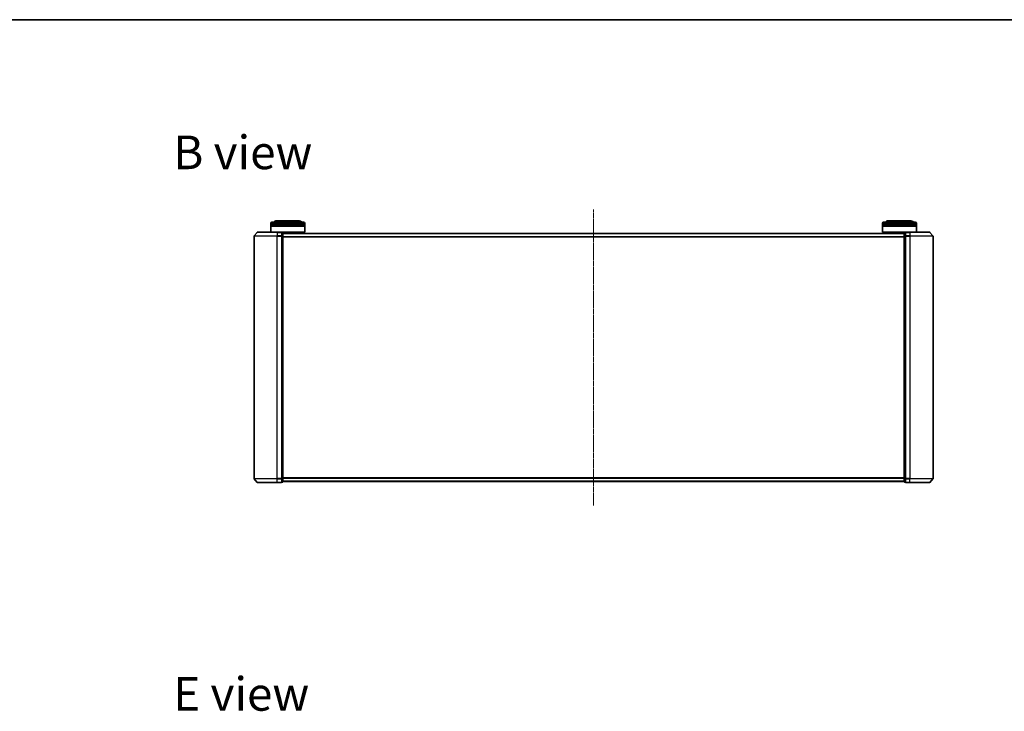
# Model space of a CAD drawing. Units: millimetres. Extents: x 7 to 10223, y 4 to 2392.
# Drawn here: x 1110 to 1982, y 1780 to 2392 of the extents above; entities that cross this region are included whole.
import ezdxf

# ---------------------------------------------------------------- set-up
doc = ezdxf.new("R2010")
doc.units = ezdxf.units.MM
doc.header["$LTSCALE"] = 0.5
doc.linetypes.add('CHAIN', pattern=[0.3543, 0.2362, -0.0295, 0.0591, -0.0295])
for name, color, linetype, lineweight in [('Border (ISO)', 7, 'Continuous', 35), ('Centerline (ISO)', 131, 'Continuous', 18), ('Symbol (ISO)', 7, 'Continuous', 18), ('Visible (ISO)', 7, 'Continuous', 35), ('Visible Narrow (ISO)', 7, 'Continuous', 25)]:
    doc.layers.add(name, color=color, linetype=linetype, lineweight=lineweight)
doc.styles.add('Note Text (TK)', font='MS PGothic.ttf')

# ---------------------------------------------------------------- blocks, each defined once
blk = doc.blocks.new('Borders tk図枠')
at = {"layer": 'Border (ISO)'}
blk.add_line((14.5, 289), (405.5, 289), dxfattribs=at)

msp = doc.modelspace()

# ---------------------------------------------------------------- linework, layer by layer
at = {"layer": 'Centerline (ISO)', "linetype": 'CHAIN', "ltscale": 23.990969}
msp.add_line((1618.2542, 2224.5668), (1618.2542, 1962.5668), dxfattribs=at)
at = {"layer": 'Visible (ISO)'}
for p, q in [((1358.0542, 2214.3168), (1337.0542, 2214.3168)), ((1899.4542, 2214.3168), (1878.4542, 2214.3168)), ((1332.5542, 2211.3168), (1332.5542, 2212.3168)), ((1362.5542, 2211.3168), (1332.5542, 2211.3168)), ((1332.5542, 2211.0168), (1362.5542, 2211.0168)), ((1332.5542, 2210.0168), (1332.5542, 2211.0168)), ((1362.5542, 2210.0168), (1332.5542, 2210.0168)), ((1332.5542, 2209.7168), (1362.5542, 2209.7168)), ((1332.5542, 2204.5168), (1332.5542, 2209.7168)), ((1332.7542, 2211.3168), (1332.7542, 2211.0168)), ((1332.7542, 2210.0168), (1332.7542, 2209.7168)), ((1333.5542, 2213.3168), (1361.5542, 2213.3168)), ((1362.3542, 2211.3168), (1362.3542, 2211.0168)), ((1362.3542, 2210.0168), (1362.3542, 2209.7168)), ((1362.5542, 2211.3168), (1362.5542, 2212.3168)), ((1362.5542, 2210.0168), (1362.5542, 2211.0168)), ((1362.5542, 2204.5168), (1362.5542, 2209.7168)), ((1873.9542, 2211.3168), (1873.9542, 2212.3168)), ((1903.9542, 2211.3168), (1873.9542, 2211.3168)), ((1873.9542, 2211.0168), (1903.9542, 2211.0168)), ((1873.9542, 2210.0168), (1873.9542, 2211.0168)), ((1903.9542, 2210.0168), (1873.9542, 2210.0168)), ((1873.9542, 2209.7168), (1903.9542, 2209.7168)), ((1873.9542, 2204.5168), (1873.9542, 2209.7168)), ((1874.1542, 2211.3168), (1874.1542, 2211.0168)), ((1874.1542, 2210.0168), (1874.1542, 2209.7168)), ((1874.9542, 2213.3168), (1902.9542, 2213.3168)), ((1903.7542, 2211.3168), (1903.7542, 2211.0168)), ((1903.7542, 2210.0168), (1903.7542, 2209.7168)), ((1903.9542, 2211.3168), (1903.9542, 2212.3168)), ((1903.9542, 2210.0168), (1903.9542, 2211.0168)), ((1903.9542, 2204.5168), (1903.9542, 2209.7168)), ((1317.7542, 2200.9066), (1317.7542, 1986.2269)), ((1320.4643, 2204.2109), (1317.8254, 2201.1007)), ((1320.6931, 2204.3168), (1338.2542, 2204.3168)), ((1332.5542, 2204.5168), (1362.5542, 2204.5168)), ((1332.7542, 2204.3168), (1332.5542, 2204.5168)), ((1341.9542, 2204.3168), (1338.2542, 2204.3168)), ((1362.3542, 2204.3168), (1341.9542, 2204.3168)), ((1342.9542, 2204.0168), (1342.2542, 2204.0168)), ((1342.2542, 2203.9109), (1342.2542, 2204.0168)), ((1342.2542, 2203.9109), (1342.2542, 2200.9906)), ((1342.2542, 2200.9066), (1342.2542, 2200.9906)), ((1342.2542, 2200.7965), (1342.2542, 2200.9066)), ((1342.2542, 2200.7965), (1342.2542, 1986.337)), ((1343.2542, 2200.7965), (1343.2542, 2203.7168)), ((1893.2542, 2203.3168), (1343.2542, 2203.3168)), ((1343.2542, 1986.337), (1343.2542, 2200.7965)), ((1359.5542, 2203.3168), (1359.5542, 2204.3168)), ((1362.3542, 2204.3168), (1362.5542, 2204.5168)), ((1873.9542, 2204.5168), (1903.9542, 2204.5168)), ((1874.1542, 2204.3168), (1873.9542, 2204.5168)), ((1894.5542, 2204.3168), (1874.1542, 2204.3168)), ((1876.9542, 2203.3168), (1876.9542, 2204.3168)), ((1893.2542, 2203.7168), (1893.2542, 2200.7965)), ((1893.2542, 2200.7965), (1893.2542, 1986.337)), ((1894.2542, 2204.0168), (1893.5542, 2204.0168)), ((1894.2542, 2204.0168), (1894.2542, 2203.9109)), ((1894.2542, 2200.9906), (1894.2542, 2203.9109)), ((1894.2542, 2200.9906), (1894.2542, 2200.9066)), ((1894.2542, 2200.9066), (1894.2542, 2200.7965)), ((1894.2542, 1986.337), (1894.2542, 2200.7965)), ((1898.2542, 2204.3168), (1894.5542, 2204.3168)), ((1898.2542, 2204.3168), (1915.8153, 2204.3168)), ((1903.7542, 2204.3168), (1903.9542, 2204.5168)), ((1916.044, 2204.2109), (1918.6829, 2201.1007)), ((1918.7542, 1986.2269), (1918.7542, 2200.9066)), ((1320.4643, 1982.9227), (1317.8254, 1986.0328)), ((1338.2542, 1982.8168), (1320.6931, 1982.8168)), ((1338.2542, 1982.8168), (1341.9542, 1982.8168)), ((1342.2542, 1986.2269), (1342.2542, 1986.337)), ((1342.2542, 1986.1429), (1342.2542, 1986.2269)), ((1342.2542, 1986.1429), (1342.2542, 1983.2227)), ((1342.2542, 1983.1168), (1342.2542, 1983.2227)), ((1342.2542, 1983.1168), (1342.9542, 1983.1168)), ((1343.2542, 1983.4168), (1343.2542, 1986.337)), ((1343.2542, 1983.8168), (1893.2542, 1983.8168)), ((1615.945, 1983.7078), (1615.8742, 1983.8168)), ((1616.1127, 1983.6168), (1620.3956, 1983.6168)), ((1620.5633, 1983.7078), (1620.6342, 1983.8168)), ((1893.2542, 1986.337), (1893.2542, 1983.4168)), ((1893.5542, 1983.1168), (1894.2542, 1983.1168)), ((1894.2542, 1986.337), (1894.2542, 1986.2269)), ((1894.2542, 1986.2269), (1894.2542, 1986.1429)), ((1894.2542, 1983.2227), (1894.2542, 1986.1429)), ((1894.2542, 1983.2227), (1894.2542, 1983.1168)), ((1894.5542, 1982.8168), (1898.2542, 1982.8168)), ((1915.8153, 1982.8168), (1898.2542, 1982.8168)), ((1916.044, 1982.9227), (1918.6829, 1986.0328))]:
    msp.add_line(p, q, dxfattribs=at)
for centre, radius, start, end in [((1337.0542, 2212.3168), 2, 90, 150), ((1358.0542, 2212.3168), 2, 30, 90), ((1878.4542, 2212.3168), 2, 90, 150), ((1899.4542, 2212.3168), 2, 30, 90), ((1333.5542, 2212.3168), 1, 90, 180), ((1361.5542, 2212.3168), 1, 0, 90), ((1874.9542, 2212.3168), 1, 90, 180), ((1902.9542, 2212.3168), 1, 0, 90), ((1318.0542, 2200.9066), 0.3, 139.6858998, 180), ((1320.6931, 2204.0168), 0.3, 90, 139.6858998), ((1341.9542, 2204.0168), 0.3, 0, 90), ((1342.9542, 2203.7168), 0.3, 0, 90), ((1893.5542, 2203.7168), 0.3, 90, 180), ((1894.5542, 2204.0168), 0.3, 90, 180), ((1915.8153, 2204.0168), 0.3, 40.3141002, 90), ((1918.4542, 2200.9066), 0.3, 0, 40.3141002), ((1318.0542, 1986.2269), 0.3, 180, 220.3141002), ((1320.6931, 1983.1168), 0.3, 220.3141002, 270), ((1341.9542, 1983.1168), 0.3, 270, 0), ((1342.9542, 1983.4168), 0.3, 270, 0), ((1616.1127, 1983.8168), 0.2, 213.0238676, 270), ((1620.3956, 1983.8168), 0.2, 270, 326.9761324), ((1893.5542, 1983.4168), 0.3, 180, 270), ((1894.5542, 1983.1168), 0.3, 180, 270), ((1915.8153, 1983.1168), 0.3, 270, 319.6858998), ((1918.4542, 1986.2269), 0.3, 319.6858998, 0)]:
    msp.add_arc(centre, radius, start, end, dxfattribs=at)
at = {"layer": 'Visible Narrow (ISO)'}
for p, q in [((1362.5542, 2212.3168), (1332.5542, 2212.3168)), ((1903.9542, 2212.3168), (1873.9542, 2212.3168)), ((1338.2542, 2200.9066), (1317.7542, 2200.9066)), ((1317.8254, 2201.1007), (1338.2542, 2201.1007)), ((1338.2542, 2204.2109), (1320.4643, 2204.2109)), ((1338.2542, 2204.2109), (1338.2542, 2204.3168)), ((1338.2542, 2204.2109), (1341.9542, 2204.2109)), ((1338.2542, 2204.2109), (1338.2542, 2201.1007)), ((1341.9542, 2201.1007), (1338.2542, 2201.1007)), ((1338.2542, 2201.1007), (1338.2542, 2200.9066)), ((1338.2542, 2200.9066), (1341.9542, 2200.9066)), ((1338.2542, 1986.2269), (1338.2542, 2200.9066)), ((1341.9542, 2204.2109), (1341.9542, 2204.3168)), ((1341.9542, 2204.2109), (1341.9542, 2201.1007)), ((1341.9542, 2200.9066), (1341.9542, 2201.1007)), ((1341.9542, 2200.9066), (1342.2542, 2200.9066)), ((1341.9542, 2200.9066), (1341.9542, 1986.2269)), ((1342.2542, 2203.9109), (1342.9542, 2203.9109)), ((1342.9542, 2200.9906), (1342.2542, 2200.9906)), ((1342.2542, 2200.7965), (1342.9542, 2200.7965)), ((1342.9542, 2203.9109), (1342.9542, 2204.0168)), ((1342.9542, 2203.9109), (1342.9542, 2200.9906)), ((1342.9542, 2200.7965), (1342.9542, 2200.9906)), ((1342.9542, 2200.7965), (1343.2542, 2200.7965)), ((1342.9542, 2200.7965), (1342.9542, 1986.337)), ((1343.2542, 2203.2088), (1893.2542, 2203.2088)), ((1893.2542, 2200.4002), (1343.2542, 2200.4002)), ((1343.2542, 2200.2082), (1893.2542, 2200.2082)), ((1893.2542, 2200.7965), (1893.5542, 2200.7965)), ((1893.5542, 2204.0168), (1893.5542, 2203.9109)), ((1893.5542, 2200.9906), (1893.5542, 2203.9109)), ((1893.5542, 2203.9109), (1894.2542, 2203.9109)), ((1893.5542, 2200.9906), (1893.5542, 2200.7965)), ((1894.2542, 2200.9906), (1893.5542, 2200.9906)), ((1893.5542, 1986.337), (1893.5542, 2200.7965)), ((1893.5542, 2200.7965), (1894.2542, 2200.7965)), ((1894.2542, 2200.9066), (1894.5542, 2200.9066)), ((1894.5542, 2204.3168), (1894.5542, 2204.2109)), ((1894.5542, 2204.2109), (1898.2542, 2204.2109)), ((1894.5542, 2201.1007), (1894.5542, 2204.2109)), ((1898.2542, 2201.1007), (1894.5542, 2201.1007)), ((1894.5542, 2201.1007), (1894.5542, 2200.9066)), ((1894.5542, 2200.9066), (1898.2542, 2200.9066)), ((1894.5542, 1986.2269), (1894.5542, 2200.9066)), ((1898.2542, 2204.2109), (1898.2542, 2204.3168)), ((1916.044, 2204.2109), (1898.2542, 2204.2109)), ((1898.2542, 2204.2109), (1898.2542, 2201.1007)), ((1898.2542, 2201.1007), (1898.2542, 2200.9066)), ((1898.2542, 2201.1007), (1918.6829, 2201.1007)), ((1918.7542, 2200.9066), (1898.2542, 2200.9066)), ((1898.2542, 2200.9066), (1898.2542, 1986.2269)), ((1317.7542, 1986.2269), (1338.2542, 1986.2269)), ((1338.2542, 1986.0328), (1317.8254, 1986.0328)), ((1320.4643, 1982.9227), (1338.2542, 1982.9227)), ((1341.9542, 1986.2269), (1338.2542, 1986.2269)), ((1338.2542, 1986.0328), (1338.2542, 1986.2269)), ((1338.2542, 1986.0328), (1341.9542, 1986.0328)), ((1338.2542, 1982.9227), (1338.2542, 1986.0328)), ((1341.9542, 1982.9227), (1338.2542, 1982.9227)), ((1338.2542, 1982.9227), (1338.2542, 1982.8168)), ((1342.2542, 1986.2269), (1341.9542, 1986.2269)), ((1341.9542, 1986.0328), (1341.9542, 1986.2269)), ((1341.9542, 1986.0328), (1341.9542, 1982.9227)), ((1341.9542, 1982.8168), (1341.9542, 1982.9227)), ((1342.9542, 1986.337), (1342.2542, 1986.337)), ((1342.2542, 1986.1429), (1342.9542, 1986.1429)), ((1342.9542, 1983.2227), (1342.2542, 1983.2227)), ((1343.2542, 1986.337), (1342.9542, 1986.337)), ((1342.9542, 1986.1429), (1342.9542, 1986.337)), ((1342.9542, 1986.1429), (1342.9542, 1983.2227)), ((1342.9542, 1983.1168), (1342.9542, 1983.2227)), ((1893.2542, 1986.9254), (1343.2542, 1986.9254)), ((1343.2542, 1986.7333), (1893.2542, 1986.7333)), ((1893.2542, 1983.9247), (1343.2542, 1983.9247)), ((1615.945, 1983.7078), (1620.5633, 1983.7078)), ((1893.5542, 1986.337), (1893.2542, 1986.337)), ((1893.5542, 1986.337), (1893.5542, 1986.1429)), ((1894.2542, 1986.337), (1893.5542, 1986.337)), ((1893.5542, 1983.2227), (1893.5542, 1986.1429)), ((1893.5542, 1986.1429), (1894.2542, 1986.1429)), ((1893.5542, 1983.2227), (1893.5542, 1983.1168)), ((1894.2542, 1983.2227), (1893.5542, 1983.2227)), ((1894.5542, 1986.2269), (1894.2542, 1986.2269)), ((1898.2542, 1986.2269), (1894.5542, 1986.2269)), ((1894.5542, 1986.2269), (1894.5542, 1986.0328)), ((1894.5542, 1986.0328), (1898.2542, 1986.0328)), ((1894.5542, 1982.9227), (1894.5542, 1986.0328)), ((1898.2542, 1982.9227), (1894.5542, 1982.9227)), ((1894.5542, 1982.9227), (1894.5542, 1982.8168)), ((1898.2542, 1986.0328), (1898.2542, 1986.2269)), ((1898.2542, 1986.2269), (1918.7542, 1986.2269)), ((1918.6829, 1986.0328), (1898.2542, 1986.0328)), ((1898.2542, 1982.9227), (1898.2542, 1986.0328)), ((1898.2542, 1982.9227), (1898.2542, 1982.8168)), ((1898.2542, 1982.9227), (1916.044, 1982.9227))]:
    msp.add_line(p, q, dxfattribs=at)
for centre, major_axis, start_param, end_param in [((1341.9542, 2204.0168), (0.3, 0), 0, 1.57079633), ((1341.9542, 2200.9066), (0.3, 0), 0, 1.57079633), ((1342.9542, 2203.7168), (0.3, 0), 0, 1.57079633), ((1342.9542, 2200.7965), (0.3, 0), 0, 1.57079633), ((1893.5542, 2203.7168), (-0.3, 0), 4.71238898, 6.28318531), ((1893.5542, 2200.7965), (-0.3, 0), 4.71238898, 6.28318531), ((1894.5542, 2204.0168), (-0.3, 0), 4.71238898, 6.28318531), ((1894.5542, 2200.9066), (-0.3, 0), 4.71238898, 6.28318531), ((1341.9542, 1986.2269), (0.3, 0), 4.71238898, 6.28318531), ((1341.9542, 1983.1168), (0.3, 0), 4.71238898, 6.28318531), ((1342.9542, 1986.337), (0.3, 0), 4.71238898, 6.28318531), ((1342.9542, 1983.4168), (0.3, 0), 4.71238898, 6.28318531), ((1893.5542, 1986.337), (-0.3, 0), 0, 1.57079633), ((1893.5542, 1983.4168), (-0.3, 0), 0, 1.57079633), ((1894.5542, 1986.2269), (-0.3, 0), 0, 1.57079633), ((1894.5542, 1983.1168), (-0.3, 0), 0, 1.57079633)]:
    msp.add_ellipse(centre, major_axis=major_axis, ratio=0.64697745, start_param=start_param, end_param=end_param, dxfattribs=at)

# ---------------------------------------------------------------- block references
at = {"xscale": 8.5, "yscale": 8.5, "zscale": 8.5}
msp.add_blockref('Borders tk図枠', (89.5, -64), dxfattribs=at)

# ---------------------------------------------------------------- texts
at = {"layer": 'Symbol (ISO)', "color": 7, "insert": (1246.1942, 2275.0532), "char_height": 29.749999, "width": 123.697377, "attachment_point": 4, "line_spacing_factor": 1.5, "style": 'Note Text (TK)'}
msp.add_mtext('\\fMS PGothic|b0|i0;{\\H29.7500;B view}', dxfattribs=at)
at = {"layer": 'Symbol (ISO)', "color": 7, "insert": (1246.1942, 1795.6827), "char_height": 29.749999, "attachment_point": 4, "line_spacing_factor": 1.5, "style": 'Note Text (TK)'}
msp.add_mtext('\\fMS PGothic|b0|i0;{\\H29.7500;E view}', dxfattribs=at)

doc.saveas('drawing.dxf')
